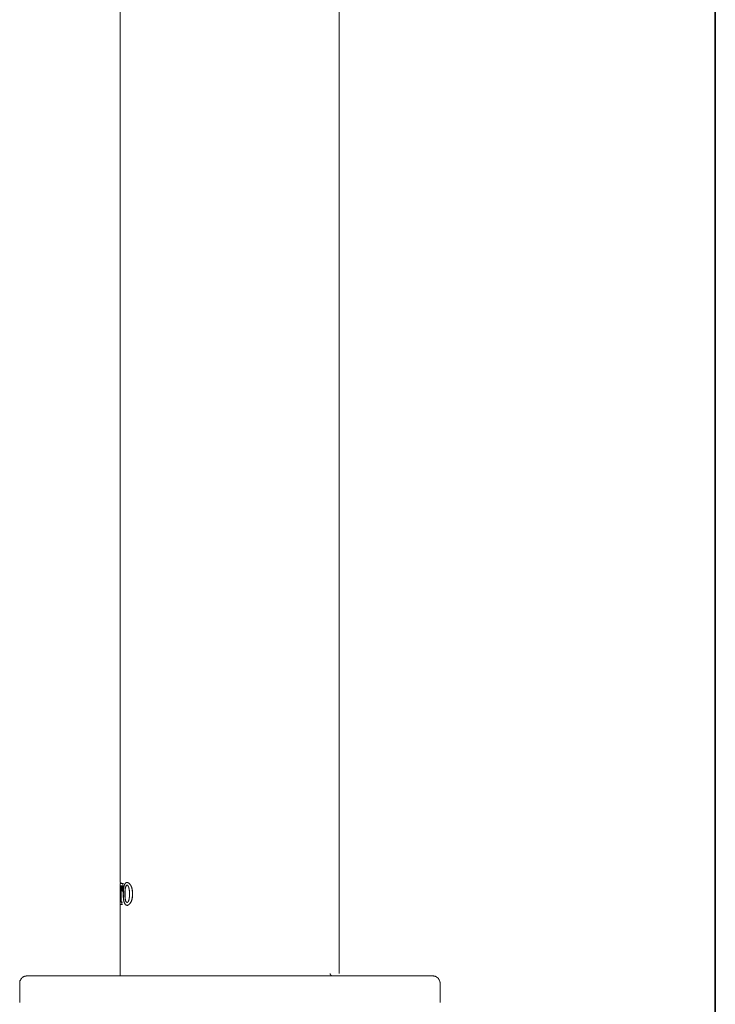
# Model space of a CAD drawing. Units: inches. Extents: x -569 to 848, y -693 to 428.
# Drawn here: x 451 to 548, y -17 to 120 of the extents above; entities that cross this region are included whole.
import ezdxf

# ---------------------------------------------------------------- set-up
doc = ezdxf.new("R2010")
doc.units = ezdxf.units.IN
doc.header["$MEASUREMENT"] = 0
doc.layers.add('图层 1', color=7, linetype='Continuous')

msp = doc.modelspace()

# ---------------------------------------------------------------- linework, layer by layer
at = {"layer": '图层 1', "color": 7, "lineweight": 35}
msp.add_lwpolyline([(548.35, -594.39), (548.35, 245.97)], dxfattribs=at)
at = {"layer": '图层 1', "color": 7, "lineweight": 9}
for points in [[(465.28, 144.85), (465.28, -0.38)], [(495.84, 58.38), (495.84, 124.59)], [(495.84, 58.38), (495.84, -13.06)], [(465.28, -0.52), (465.42, -0.52)], [(465.28, -1.59), (465.28, -0.52)], [(465.28, -0.52), (465.64, -0.52)], [(465.33, -0.87), (465.33, -0.92), (465.28, -0.96), (465.28, -1.01), (465.28, -1.05), (465.28, -1.09), (465.28, -1.14), (465.28, -1.19), (465.28, -1.23), (465.28, -1.28), (465.28, -1.32), (465.28, -1.36), (465.28, -1.41), (465.28, -1.46), (465.28, -1.5)], [(465.33, -0.87), (465.28, -0.87), (465.28, -0.92), (465.28, -0.96), (465.28, -1.01), (465.28, -1.05), (465.28, -1.09), (465.28, -1.14), (465.28, -1.19), (465.28, -1.23), (465.28, -1.28), (465.28, -1.32), (465.28, -1.36), (465.28, -1.41), (465.28, -1.46), (465.28, -1.5)], [(465.42, -0.38), (465.37, -0.38), (465.37, -0.42), (465.33, -0.42), (465.33, -0.47), (465.33, -0.52)], [(465.33, -2.88), (465.33, -0.87)], [(465.42, -0.87), (465.42, -2.88)], [(465.47, -0.87), (465.42, -0.87)], [(465.42, -0.87), (465.42, -2.88)], [(465.55, -1.5), (465.55, -1.46), (465.55, -1.41), (465.55, -1.36), (465.55, -1.32), (465.55, -1.28), (465.55, -1.23), (465.55, -1.19), (465.55, -1.14), (465.55, -1.09), (465.55, -1.05), (465.55, -1.01), (465.55, -0.96), (465.51, -0.96), (465.51, -0.92), (465.51, -0.87), (465.47, -0.87)], [(465.55, -1.5), (465.55, -1.46), (465.55, -1.41), (465.55, -1.36), (465.55, -1.32), (465.55, -1.28), (465.55, -1.23), (465.55, -1.19), (465.55, -1.14), (465.55, -1.09), (465.55, -1.05), (465.51, -1.05), (465.51, -1.01), (465.51, -0.96), (465.51, -0.92), (465.51, -0.87), (465.47, -0.87)], [(465.64, -0.52), (465.64, -1.59)], [(465.64, -0.52), (465.64, -1.59)], [(465.64, -0.52), (465.73, -0.52)], [(465.69, -1.9), (465.73, -1.86), (465.73, -1.81), (465.73, -1.77), (465.73, -1.72), (465.73, -1.68), (465.73, -1.63), (465.73, -1.59), (465.73, -1.54), (465.73, -1.5), (465.73, -1.46), (465.73, -1.41), (465.73, -1.36), (465.73, -1.32), (465.73, -1.28), (465.73, -1.23), (465.73, -1.19), (465.78, -1.19), (465.78, -1.14), (465.78, -1.09), (465.78, -1.05), (465.78, -1.01), (465.78, -0.96), (465.82, -0.92), (465.82, -0.87), (465.82, -0.83), (465.82, -0.78)], [(465.69, -1.9), (465.69, -1.86), (465.69, -1.81), (465.69, -1.77), (465.69, -1.72), (465.69, -1.68), (465.69, -1.63), (465.69, -1.59), (465.69, -1.54), (465.69, -1.5), (465.73, -1.5), (465.73, -1.46), (465.73, -1.41), (465.73, -1.36), (465.73, -1.32), (465.73, -1.28), (465.73, -1.23), (465.73, -1.19), (465.73, -1.14), (465.73, -1.09), (465.78, -1.09), (465.78, -1.05), (465.78, -1.01), (465.78, -0.96), (465.78, -0.92), (465.78, -0.87), (465.82, -0.87), (465.82, -0.83), (465.82, -0.78)], [(465.82, -0.78), (465.86, -0.74), (465.86, -0.7), (465.86, -0.65), (465.91, -0.65), (465.91, -0.6), (465.91, -0.56), (465.95, -0.56), (465.95, -0.52), (466, -0.47), (466.04, -0.42), (466.08, -0.42), (466.08, -0.38), (466.13, -0.38), (466.17, -0.38), (466.22, -0.38)], [(465.82, -0.78), (465.82, -0.74), (465.86, -0.74), (465.86, -0.7), (465.86, -0.65), (465.91, -0.6), (465.91, -0.56), (465.95, -0.56), (465.95, -0.52), (465.95, -0.47), (466, -0.47), (466, -0.42), (466.04, -0.42), (466.08, -0.42), (466.08, -0.38), (466.13, -0.38), (466.17, -0.38), (466.22, -0.38)], [(465.91, -1.95), (465.91, -1.9), (465.91, -1.86), (465.91, -1.81), (465.91, -1.77), (465.91, -1.72), (465.91, -1.68), (465.91, -1.63), (465.91, -1.59), (465.91, -1.54), (465.95, -1.54), (465.95, -1.5), (465.95, -1.46), (465.95, -1.41), (465.95, -1.36), (465.95, -1.32), (465.95, -1.28), (465.95, -1.23), (465.95, -1.19), (466, -1.14), (466, -1.09), (466, -1.05)], [(465.95, -1.95), (465.95, -1.9), (465.95, -1.86), (465.95, -1.81), (465.95, -1.77), (465.95, -1.72), (465.95, -1.68), (465.95, -1.63), (465.95, -1.59), (465.95, -1.54), (465.95, -1.5), (465.95, -1.46), (465.95, -1.41), (465.95, -1.36), (465.95, -1.32), (465.95, -1.28), (465.95, -1.23), (466, -1.23), (466, -1.19), (466, -1.14), (466, -1.09), (466, -1.05)], [(466, -1.05), (466, -1.01), (466.04, -1.01), (466.04, -0.96), (466.04, -0.92), (466.04, -0.87), (466.08, -0.87), (466.08, -0.83), (466.13, -0.83), (466.13, -0.78), (466.17, -0.78), (466.22, -0.78)], [(466, -1.05), (466.04, -1.01), (466.04, -0.96), (466.04, -0.92), (466.08, -0.92), (466.08, -0.87), (466.08, -0.83), (466.13, -0.83), (466.13, -0.78), (466.17, -0.78), (466.22, -0.78)], [(466.22, -0.38), (466.26, -0.38), (466.31, -0.38), (466.35, -0.38), (466.35, -0.42), (466.39, -0.42), (466.44, -0.42), (466.48, -0.47), (466.53, -0.47), (466.53, -0.52), (466.57, -0.52), (466.57, -0.56), (466.62, -0.56), (466.62, -0.6), (466.66, -0.65), (466.66, -0.7), (466.7, -0.7), (466.7, -0.74), (466.75, -0.78)], [(466.22, -0.38), (466.26, -0.38), (466.31, -0.38), (466.35, -0.38), (466.35, -0.42), (466.39, -0.42), (466.44, -0.42), (466.44, -0.47), (466.48, -0.47), (466.53, -0.52), (466.57, -0.52), (466.57, -0.56), (466.57, -0.6), (466.62, -0.6), (466.62, -0.65), (466.66, -0.65), (466.66, -0.7), (466.7, -0.7), (466.7, -0.74), (466.7, -0.78)], [(466.22, -0.38), (466.31, -0.38)], [(466.22, -0.78), (466.26, -0.78), (466.31, -0.78), (466.31, -0.83), (466.35, -0.83), (466.35, -0.87), (466.39, -0.87), (466.39, -0.92), (466.39, -0.96), (466.44, -0.96), (466.44, -1.01), (466.44, -1.05), (466.48, -1.05)], [(466.48, -1.05), (466.48, -1.09), (466.48, -1.14), (466.48, -1.19), (466.48, -1.23), (466.53, -1.23), (466.53, -1.28), (466.53, -1.32), (466.53, -1.36), (466.53, -1.41), (466.53, -1.46), (466.57, -1.5), (466.57, -1.54), (466.57, -1.59), (466.57, -1.63), (466.57, -1.68), (466.57, -1.72), (466.57, -1.77), (466.57, -1.81), (466.57, -1.86), (466.57, -1.9), (466.57, -1.95)], [(466.7, -0.78), (466.75, -0.78), (466.75, -0.83), (466.75, -0.87), (466.8, -0.87), (466.8, -0.92), (466.8, -0.96), (466.84, -1.01), (466.84, -1.05), (466.84, -1.09), (466.88, -1.09), (466.88, -1.14), (466.88, -1.19), (466.88, -1.23), (466.88, -1.28), (466.93, -1.28), (466.93, -1.32), (466.93, -1.36), (466.93, -1.41), (466.93, -1.46), (466.93, -1.5), (466.93, -1.54), (466.93, -1.59), (466.98, -1.59), (466.98, -1.63), (466.98, -1.68), (466.98, -1.72), (466.98, -1.77), (466.98, -1.81), (466.98, -1.86), (466.98, -1.9)], [(466.75, -0.78), (466.75, -0.83), (466.8, -0.87), (466.8, -0.92), (466.8, -0.96), (466.84, -0.96), (466.84, -1.01), (466.84, -1.05), (466.88, -1.09), (466.88, -1.14), (466.88, -1.19), (466.88, -1.23), (466.93, -1.23), (466.93, -1.28), (466.93, -1.32), (466.93, -1.36), (466.93, -1.41), (466.93, -1.46), (466.98, -1.46), (466.98, -1.5), (466.98, -1.54), (466.98, -1.59), (466.98, -1.63), (466.98, -1.68), (466.98, -1.72), (466.98, -1.77), (466.98, -1.81), (466.98, -1.86), (466.98, -1.9)], [(465.28, -1.5), (465.28, -1.59)], [(465.28, -1.5), (465.28, -1.59)], [(465.28, -1.59), (465.28, -1.9)], [(465.28, -1.59), (465.37, -1.59)], [(465.28, -1.59), (465.37, -1.59)], [(465.28, -1.59), (465.28, -1.9)], [(465.28, -1.9), (465.28, -1.99)], [(465.28, -1.9), (465.28, -1.99)], [(465.28, -1.99), (465.28, -2.08)], [(465.28, -1.99), (465.28, -2.08)], [(465.28, -2.08), (465.28, -2.12), (465.28, -2.17), (465.28, -2.21), (465.28, -2.26), (465.28, -2.3), (465.28, -2.35), (465.28, -2.39), (465.28, -2.44), (465.28, -2.48), (465.28, -2.53), (465.28, -2.57), (465.28, -2.62), (465.28, -2.66), (465.28, -2.7), (465.28, -2.75), (465.28, -2.79), (465.28, -2.84), (465.28, -2.88), (465.28, -2.93), (465.28, -2.97), (465.28, -3.02), (465.28, -3.06), (465.28, -3.11)], [(465.28, -2.08), (465.28, -2.12), (465.28, -2.17), (465.28, -2.21), (465.28, -2.26), (465.28, -2.3), (465.28, -2.35), (465.28, -2.39), (465.28, -2.44), (465.28, -2.48), (465.28, -2.53), (465.28, -2.57), (465.28, -2.62), (465.28, -2.66), (465.28, -2.7), (465.28, -2.75), (465.28, -2.79), (465.28, -2.84), (465.28, -2.88), (465.28, -2.93), (465.28, -2.97), (465.28, -3.02), (465.28, -3.06), (465.28, -3.11), (465.28, -3.15), (465.28, -3.19)], [(465.28, -2.26), (465.28, -13.41)], [(465.55, -1.59), (465.55, -1.5)], [(465.64, -1.59), (465.55, -1.59)], [(465.64, -1.59), (465.73, -1.59)], [(465.69, -1.99), (465.69, -1.9)], [(465.69, -2.08), (465.69, -1.99)], [(465.82, -3.19), (465.82, -3.15), (465.82, -3.11), (465.82, -3.06), (465.82, -3.02), (465.78, -3.02), (465.78, -2.97), (465.78, -2.93), (465.78, -2.88), (465.78, -2.84), (465.78, -2.79), (465.73, -2.79), (465.73, -2.75), (465.73, -2.7), (465.73, -2.66), (465.73, -2.62), (465.73, -2.57), (465.73, -2.53), (465.73, -2.48), (465.73, -2.44), (465.73, -2.39), (465.73, -2.35), (465.73, -2.3), (465.73, -2.26), (465.73, -2.21), (465.73, -2.17), (465.73, -2.12), (465.69, -2.08)], [(465.82, -3.19), (465.82, -3.15), (465.82, -3.11), (465.82, -3.06), (465.78, -3.06), (465.78, -3.02), (465.78, -2.97), (465.78, -2.93), (465.78, -2.88), (465.73, -2.88), (465.73, -2.84), (465.73, -2.79), (465.73, -2.75), (465.73, -2.7), (465.73, -2.66), (465.73, -2.62), (465.73, -2.57), (465.73, -2.53), (465.73, -2.48), (465.69, -2.44), (465.69, -2.39), (465.69, -2.35), (465.69, -2.3), (465.69, -2.26), (465.69, -2.21), (465.69, -2.17), (465.69, -2.12), (465.69, -2.08)], [(465.91, -2.03), (465.91, -1.95)], [(466, -2.88), (466, -2.84), (466, -2.79), (465.95, -2.75), (465.95, -2.7), (465.95, -2.66), (465.95, -2.62), (465.95, -2.57), (465.95, -2.53), (465.95, -2.48), (465.95, -2.44), (465.91, -2.39), (465.91, -2.35), (465.91, -2.3), (465.91, -2.26), (465.91, -2.21), (465.91, -2.17), (465.91, -2.12), (465.91, -2.08), (465.91, -2.03)], [(465.95, -2.03), (465.95, -1.95)], [(466, -2.88), (466, -2.84), (466, -2.79), (466, -2.75), (466, -2.7), (465.95, -2.7), (465.95, -2.66), (465.95, -2.62), (465.95, -2.57), (465.95, -2.53), (465.95, -2.48), (465.95, -2.44), (465.95, -2.39), (465.95, -2.35), (465.95, -2.3), (465.95, -2.26), (465.95, -2.21), (465.95, -2.17), (465.95, -2.12), (465.95, -2.08), (465.95, -2.03)], [(466.57, -2.03), (466.57, -2.08), (466.57, -2.12), (466.57, -2.17), (466.57, -2.21), (466.57, -2.26), (466.57, -2.3), (466.57, -2.35), (466.57, -2.39), (466.57, -2.44), (466.57, -2.48), (466.53, -2.48), (466.53, -2.53), (466.53, -2.57), (466.53, -2.62), (466.53, -2.66), (466.53, -2.7), (466.53, -2.75), (466.48, -2.75), (466.48, -2.79), (466.48, -2.84), (466.48, -2.88)], [(466.57, -1.95), (466.57, -2.03)], [(466.98, -2.08), (466.98, -2.12), (466.98, -2.17), (466.98, -2.21), (466.98, -2.26), (466.98, -2.3), (466.98, -2.35), (466.98, -2.39), (466.93, -2.39), (466.93, -2.44), (466.93, -2.48), (466.93, -2.53), (466.93, -2.57), (466.93, -2.62), (466.93, -2.66), (466.88, -2.66), (466.88, -2.7), (466.88, -2.75), (466.88, -2.79), (466.88, -2.84), (466.84, -2.84), (466.84, -2.88), (466.84, -2.93), (466.84, -2.97), (466.8, -2.97), (466.8, -3.02), (466.8, -3.06), (466.75, -3.06), (466.75, -3.11), (466.75, -3.15), (466.7, -3.19)], [(466.98, -2.08), (466.98, -2.12), (466.98, -2.17), (466.98, -2.21), (466.98, -2.26), (466.98, -2.3), (466.98, -2.35), (466.98, -2.39), (466.98, -2.44), (466.98, -2.48), (466.93, -2.53), (466.93, -2.57), (466.93, -2.62), (466.93, -2.66), (466.93, -2.7), (466.88, -2.75), (466.88, -2.79), (466.88, -2.84), (466.88, -2.88), (466.84, -2.88), (466.84, -2.93), (466.84, -2.97), (466.8, -3.02), (466.8, -3.06), (466.8, -3.11), (466.75, -3.11), (466.75, -3.15), (466.75, -3.19)], [(466.98, -1.9), (466.98, -1.99)], [(466.98, -1.9), (466.98, -1.99)], [(466.98, -1.99), (466.98, -2.08)], [(466.98, -1.99), (466.98, -2.08)], [(465.28, -3.46), (465.28, -3.11)], [(465.37, -3.46), (465.28, -3.46)], [(465.51, -3.46), (465.28, -3.46)], [(465.33, -3.11), (465.33, -3.06), (465.33, -3.02), (465.33, -2.97), (465.33, -2.93), (465.33, -2.88)], [(465.42, -2.88), (465.42, -2.93), (465.42, -2.97), (465.42, -3.02), (465.42, -3.06), (465.47, -3.06), (465.47, -3.11)], [(465.42, -2.88), (465.42, -2.93), (465.42, -2.97), (465.42, -3.02), (465.42, -3.06), (465.42, -3.11), (465.47, -3.11)], [(465.47, -3.11), (465.51, -3.11)], [(465.51, -3.11), (465.51, -3.46)], [(465.51, -3.11), (465.51, -3.46)], [(465.51, -3.11), (465.59, -3.11)], [(465.51, -3.46), (465.59, -3.46)], [(466.22, -3.6), (466.22, -3.55), (466.17, -3.55), (466.13, -3.55), (466.08, -3.55), (466.08, -3.51), (466.04, -3.51), (466, -3.51), (466, -3.46), (465.95, -3.46), (465.95, -3.42), (465.95, -3.37), (465.91, -3.37), (465.91, -3.33), (465.91, -3.29), (465.86, -3.29), (465.86, -3.24), (465.86, -3.19), (465.82, -3.19)], [(466.22, -3.6), (466.17, -3.55), (466.13, -3.55), (466.08, -3.55), (466.04, -3.55), (466.04, -3.51), (466, -3.51), (466, -3.46), (465.95, -3.46), (465.95, -3.42), (465.91, -3.42), (465.91, -3.37), (465.91, -3.33), (465.86, -3.33), (465.86, -3.29), (465.86, -3.24), (465.82, -3.19)], [(466.22, -3.19), (466.17, -3.19), (466.17, -3.15), (466.13, -3.15), (466.08, -3.15), (466.08, -3.11), (466.08, -3.06), (466.04, -3.06), (466.04, -3.02), (466.04, -2.97), (466, -2.97), (466, -2.93), (466, -2.88)], [(466.22, -3.19), (466.17, -3.19), (466.17, -3.15), (466.13, -3.15), (466.13, -3.11), (466.08, -3.11), (466.08, -3.06), (466.04, -3.02), (466.04, -2.97), (466.04, -2.93), (466, -2.93), (466, -2.88)], [(466.48, -2.88), (466.44, -2.93), (466.44, -2.97), (466.44, -3.02), (466.39, -3.02), (466.39, -3.06), (466.35, -3.06), (466.35, -3.11), (466.35, -3.15), (466.31, -3.15), (466.26, -3.15), (466.26, -3.19), (466.22, -3.19)], [(466.75, -3.19), (466.7, -3.19), (466.7, -3.24), (466.66, -3.29), (466.66, -3.33), (466.62, -3.33), (466.62, -3.37), (466.57, -3.37), (466.57, -3.42), (466.53, -3.42), (466.53, -3.46), (466.48, -3.46), (466.48, -3.51), (466.44, -3.51), (466.39, -3.51), (466.39, -3.55), (466.35, -3.55), (466.31, -3.55), (466.26, -3.55), (466.26, -3.6), (466.22, -3.6)], [(466.7, -3.19), (466.7, -3.24), (466.66, -3.24), (466.66, -3.29), (466.62, -3.33), (466.62, -3.37), (466.57, -3.37), (466.57, -3.42), (466.53, -3.42), (466.53, -3.46), (466.48, -3.46), (466.48, -3.51), (466.44, -3.51), (466.39, -3.51), (466.39, -3.55), (466.35, -3.55), (466.31, -3.55), (466.26, -3.55), (466.26, -3.6), (466.22, -3.6)], [(466.22, -3.6), (466.31, -3.6)], [(452.21, -13.41), (452.16, -13.41), (452.12, -13.41), (452.12, -13.46), (452.07, -13.46), (452.03, -13.46), (451.99, -13.46), (451.94, -13.46), (451.9, -13.46), (451.9, -13.5), (451.85, -13.5), (451.81, -13.5), (451.76, -13.55), (451.72, -13.55), (451.68, -13.59), (451.63, -13.59), (451.63, -13.64), (451.59, -13.64), (451.59, -13.68), (451.54, -13.68), (451.54, -13.73), (451.49, -13.73), (451.49, -13.77), (451.46, -13.77), (451.46, -13.81), (451.41, -13.81), (451.41, -13.86), (451.37, -13.86), (451.37, -13.9), (451.37, -13.95), (451.32, -13.95), (451.32, -13.99), (451.32, -14.04), (451.27, -14.04), (451.27, -14.08), (451.27, -14.13), (451.27, -14.17), (451.23, -14.17), (451.23, -14.22), (451.23, -14.26), (451.23, -14.3), (451.23, -14.35), (451.23, -14.39)], [(452.21, -13.41), (480.58, -13.41)], [(480.58, -13.41), (508.96, -13.41)], [(494.59, -13.06), (494.59, -13.1), (494.59, -13.15), (494.59, -13.19), (494.59, -13.23), (494.64, -13.23), (494.64, -13.28), (494.68, -13.28), (494.68, -13.32), (494.73, -13.37), (494.77, -13.37), (494.77, -13.41), (494.81, -13.41), (494.86, -13.41), (494.9, -13.41), (494.95, -13.41)], [(509.94, -14.39), (509.94, -14.35), (509.94, -14.3), (509.9, -14.3), (509.9, -14.26), (509.9, -14.22), (509.9, -14.17), (509.9, -14.13), (509.85, -14.08), (509.85, -14.04), (509.85, -13.99), (509.81, -13.99), (509.81, -13.95), (509.81, -13.9), (509.76, -13.9), (509.76, -13.86), (509.72, -13.86), (509.72, -13.81), (509.72, -13.77), (509.68, -13.77), (509.68, -13.73), (509.63, -13.73), (509.63, -13.68), (509.58, -13.68), (509.58, -13.64), (509.53, -13.64), (509.49, -13.64), (509.49, -13.59), (509.44, -13.59), (509.44, -13.55), (509.4, -13.55), (509.36, -13.55), (509.36, -13.5), (509.31, -13.5), (509.27, -13.5), (509.22, -13.46), (509.18, -13.46), (509.13, -13.46), (509.09, -13.46), (509.05, -13.46), (509, -13.41), (508.96, -13.41)], [(451.23, -14.39), (451.23, -17.12)], [(509.94, -17.12), (509.94, -14.39)]]:
    msp.add_lwpolyline(points, dxfattribs=at)

doc.saveas('drawing.dxf')
